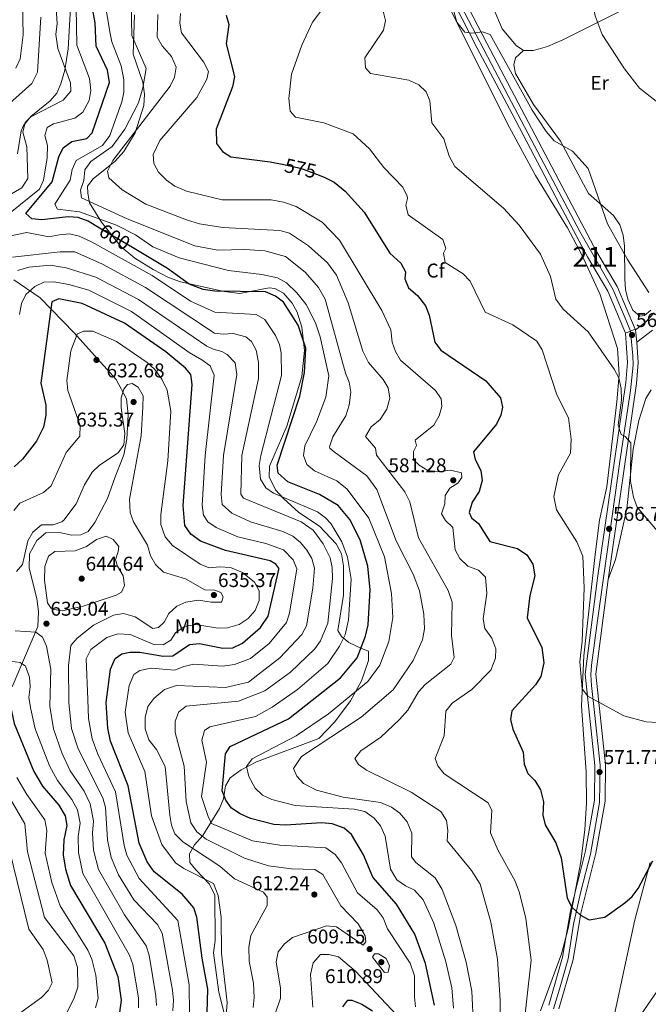
# Model space of a CAD drawing. Units: metres. Extents: x 587934 to 594894, y 4650332 to 4655047.
# Drawn here: x 592541 to 592856, y 4653278 to 4653772 of the extents above; entities that cross this region are included whole.
import ezdxf
from ezdxf.enums import TextEntityAlignment as Align

# ---------------------------------------------------------------- set-up
doc = ezdxf.new("R2010")
doc.units = ezdxf.units.M
doc.header["$MEASUREMENT"] = 0
for name, pattern in [('DGN Style 3', [121.93132, 87.0938, -34.83752]), ('DGN Style 4', [139.437174, 69.67504, -34.83752, 0.087094, -34.83752]), ('DGN Style 5', [60.96566, 26.12814, -34.83752])]:
    doc.linetypes.add(name, pattern=pattern)
for name, color, linetype, lineweight in [('Nivel 21', 7, 'Continuous', 0), ('Nivel 22', 7, 'Continuous', 0), ('Nivel 23', 7, 'Continuous', 0), ('Nivel 35', 7, 'Continuous', 0), ('Nivel 36', 7, 'Continuous', 0), ('Nivel 37', 7, 'Continuous', 0), ('Nivel 4', 7, 'Continuous', 0), ('Nivel 41', 7, 'Continuous', 0), ('Nivel 48', 7, 'Continuous', 0), ('Nivel 5', 7, 'Continuous', 0), ('Nivel 54', 7, 'Continuous', 0), ('Nivel 57', 7, 'Continuous', 0), ('Nivel 7', 7, 'Continuous', 0)]:
    doc.layers.add(name, color=color, linetype=linetype, lineweight=lineweight)
doc.styles.add('Style-Arial', font='txt')
doc.styles.add('Style-Arial Narrow', font='txt')
doc.styles.add('Style-Helvetica-Narrow-Oblique', font='txt')

# ---------------------------------------------------------------- blocks, each defined once
blk = doc.blocks.new('5PATER')
at = {"layer": 'Nivel 7', "linetype": 'Continuous', "lineweight": 0}
h = blk.add_hatch(color=51, dxfattribs=at)
edge = h.paths.add_edge_path()
edge.add_ellipse((0, 0), major_axis=(-1.1, -1.11), ratio=0.999422, start_angle=0, end_angle=360)

msp = doc.modelspace()

# ---------------------------------------------------------------- linework, layer by layer
at = {"layer": 'Nivel 21', "color": 7, "linetype": 'Continuous', "lineweight": 0, "elevation": 561.96, "flags": 128}
for points in [[(592844.65, 4653615.08), (592849.56, 4653617.15)], [(592849.56, 4653617.15), (592849.61, 4653616.79)], [(592849.61, 4653616.79), (592850.34, 4653610.65)]]:
    msp.add_lwpolyline(points, dxfattribs=at)
at = {"layer": 'Nivel 21', "color": 7, "linetype": 'Continuous', "lineweight": 0}
for points in [[(592844.65, 4653615.08, 561.96), (592835.76, 4653636.19, 561.71), (592825.51, 4653653.42, 561.76), (592811.51, 4653679.86, 561.51), (592787.81, 4653725.08, 560.2), (592770.32, 4653758.14, 560.18), (592758.88, 4653780.34, 558.92), (592753.35, 4653793.01, 559.12), (592744.76, 4653816.47, 560.41), (592721.16, 4653873.24, 561.65), (592701.69, 4653904.01, 561.38), (592682.05, 4653934.18, 562.39), (592672.47, 4653945.7, 563.07), (592658.48, 4653960.54, 563.52), (592636.55, 4653980.99, 563.31), (592607.09, 4654002.85, 563.24), (592595.5, 4654012.38, 563.12), (592555.49, 4654055.18, 563.2)], [(592584.41, 4654032.04, 563.2), (592599.15, 4654016.27, 563.12), (592610.38, 4654007.05, 563.24), (592639.96, 4653985.09, 563.31), (592662.24, 4653964.32, 563.52), (592676.47, 4653949.24, 563.07), (592686.35, 4653937.35, 562.39), (592706.18, 4653906.89, 561.38), (592725.91, 4653875.71, 561.65), (592749.73, 4653818.41, 560.41), (592758.3, 4653794.99, 559.12), (592763.7, 4653782.63, 558.92), (592775.05, 4653760.6, 560.18), (592792.53, 4653727.57, 560.2), (592816.22, 4653682.35, 561.51), (592830.16, 4653656.03, 561.76), (592840.53, 4653638.6, 561.71), (592849.56, 4653617.15, 561.96)], [(592850.34, 4653610.65, 561.96), (592858.23, 4653616.66, 561.16)], [(592806.15, 4653278.03, 578.09), (592813.11, 4653302.05, 576.64), (592817.05, 4653325.28, 575.29), (592824.55, 4653355.32, 573.36), (592829.06, 4653380.77, 572.67), (592829.23, 4653398.24, 571.61), (592824.36, 4653444.06, 569.69), (592830.61, 4653492.27, 567.75), (592844.86, 4653590.42, 564.2), (592845.64, 4653600.38, 563.4), (592844.65, 4653615.08, 561.96)], [(592811.21, 4653276.13, 578.09), (592818.36, 4653300.84, 576.64), (592822.32, 4653324.17, 575.29), (592829.81, 4653354.19, 573.36), (592834.43, 4653380.27, 572.67), (592834.61, 4653398.5, 571.61), (592829.78, 4653444, 569.69), (592835.94, 4653491.54, 567.75), (592850.21, 4653589.82, 564.2), (592851.03, 4653600.35, 563.4), (592850.34, 4653610.65, 561.96)]]:
    msp.add_polyline3d(points, dxfattribs=at)
at = {"layer": 'Nivel 21', "color": 7, "linetype": 'DGN Style 3', "lineweight": 0}
msp.add_polyline3d([(592859.07, 4653625.25, 560.31), (592854.66, 4653620.64, 561.16), (592849.61, 4653616.79, 561.97)], dxfattribs=at)
at = {"layer": 'Nivel 22', "color": 30, "linetype": 'DGN Style 5', "lineweight": 30, "flags": 128}
for points, elevation in [([(592672.51, 4653699.84), (592681.68, 4653697.82), (592690.98, 4653694.37)], 575), ([(592597.41, 4653658.04), (592580.93, 4653667.87)], 600)]:
    msp.add_lwpolyline(points, dxfattribs=dict(at, elevation=elevation))
at = {"layer": 'Nivel 23', "color": 7, "linetype": 'DGN Style 4', "lineweight": 0}
for points in [[(592847.11, 4653616.12, 561.96), (592844.95, 4653621.42, 561.9), (592838.39, 4653636.9, 561.72), (592821.71, 4653666.05, 561.65), (592800.74, 4653705.95, 560.79), (592777.41, 4653750.08, 560.18), (592762.03, 4653779.47, 559.02), (592755.87, 4653793.23, 559.33), (592748.46, 4653814.62, 560.25), (592736.66, 4653842.78, 560.96), (592726.25, 4653868.4, 561.52), (592723.07, 4653875.37, 561.64), (592711.25, 4653893.48, 561.48), (592695.25, 4653918.57, 561.82), (592684.09, 4653935.84, 562.4), (592667.83, 4653954.25, 563.28), (592658.35, 4653964.29, 563.5), (592641.65, 4653979.77, 563.34), (592628.02, 4653990.87, 563.29), (592611.13, 4654003.25, 563.14), (592601, 4654011.14, 563.16), (592594.27, 4654017.1, 563.13), (592573.07, 4654039.81, 563.16)], [(592808.59, 4653276.17, 578.16), (592811.5, 4653285.93, 577.56), (592815.91, 4653301.19, 576.65), (592818.62, 4653318.6, 575.47), (592822.27, 4653335.02, 574.63), (592827.05, 4653353.71, 573.42), (592831.64, 4653379.7, 572.69), (592832.02, 4653398.3, 571.61), (592829.11, 4653424.86, 570.5), (592827.62, 4653438.28, 569.93), (592827.24, 4653443.63, 569.71), (592827.62, 4653448.51, 569.51), (592830.62, 4653470.94, 568.6), (592836.8, 4653514.88, 566.84), (592841.76, 4653550.73, 565.62), (592847.18, 4653586.37, 564.34), (592848.5, 4653599.04, 563.5), (592848.4, 4653603.73, 562.93), (592847.11, 4653616.12, 561.96)]]:
    msp.add_polyline3d(points, dxfattribs=at)
at = {"layer": 'Nivel 35', "color": 92, "linetype": 'DGN Style 3', "lineweight": 0}
for points in [[(592744.93, 4653801.52, 561.2), (592785.28, 4653720.56, 561.78), (592799.51, 4653694.3, 562.56), (592815.64, 4653667.93, 562.75), (592822.78, 4653654.37, 562.56), (592831.74, 4653634.8, 562.56), (592840.57, 4653607.48, 563.34), (592841.47, 4653594.45, 564.28), (592840.23, 4653580.74, 565.26), (592835.25, 4653538.01, 566.26), (592831.64, 4653521.37, 567.19), (592829.38, 4653504.09, 568.55), (592823.71, 4653453.19, 570.4), (592822.63, 4653428.13, 570.74), (592824.99, 4653394.94, 571.84), (592825.15, 4653379.26, 572.41), (592824.29, 4653366.14, 572.8), (592822.23, 4653349.88, 572.99), (592815.89, 4653316.46, 575.16), (592812.6, 4653303.69, 576.28), (592801.99, 4653275.17, 578.4)], [(592566.53, 4653781.4, 605.49), (592565.2, 4653757.74, 607.32), (592563.61, 4653747.11, 608.83), (592561.48, 4653740.17, 609.99), (592559.47, 4653735.46, 609.99), (592556.25, 4653731.63, 609.99), (592546.56, 4653723.75, 609.76), (592542.78, 4653719.25, 610.37), (592541.64, 4653716.62, 610.95), (592539.76, 4653705.1, 613.46)], [(592651.28, 4653635.01, 599.27), (592643.49, 4653636.04, 600.05), (592621.6, 4653640.94, 600.82), (592615.43, 4653643.13, 601.06), (592607.75, 4653647.05, 600.73), (592598.6, 4653652.7, 599.62), (592591.78, 4653658.4, 598.37), (592581.85, 4653670.87, 595.79), (592575.89, 4653680.49, 592.44), (592575, 4653685.34, 591.54), (592574.82, 4653688.9, 589.58), (592577.81, 4653692.52, 587.68), (592588.84, 4653701.42, 585.17), (592593.11, 4653706.22, 584.39), (592598.8, 4653715.56, 584.78), (592603.13, 4653729.28, 588.06), (592603.49, 4653735.06, 589.61), (592602.63, 4653741.02, 590.19), (592597.75, 4653755.14, 589.94), (592598.41, 4653774.82, 589.8)], [(592537.94, 4653641.94, 619.4), (592551.12, 4653632.86, 622.93), (592568.13, 4653615.36, 628.34), (592576.97, 4653605.52, 632.6), (592589.25, 4653591.94, 633.74), (592594.51, 4653582.13, 634.89)], [(592644.91, 4653267.96, 619.95), (592640.73, 4653284.47, 621.04), (592638.04, 4653304.28, 621.69), (592638.86, 4653310.36, 620.53), (592638.75, 4653333.2, 620.13), (592636.14, 4653338.74, 619.7), (592629.2, 4653345.91, 618.98), (592626.28, 4653349.59, 617.18), (592626, 4653353.9, 614.54), (592628.49, 4653358.4, 609.71), (592632.77, 4653363.12, 606.81), (592641.15, 4653376.57, 602.75), (592643.09, 4653381.54, 599.85), (592644.02, 4653387.96, 597.87), (592646.49, 4653391.98, 596.18), (592651.91, 4653396.05, 595.21), (592659.69, 4653400.06, 594.19), (592690.89, 4653411.81, 590.56), (592698.91, 4653420.12, 590.79), (592706.76, 4653430.58, 592.03), (592712.26, 4653440.74, 594.05), (592715.86, 4653450.82, 596.14), (592715.78, 4653455.52, 596.95), (592712.35, 4653456.99, 599.66), (592705.86, 4653459.93, 602.58), (592702.17, 4653462.94, 604.1), (592700.49, 4653465.92, 605.07), (592703.23, 4653483.68, 605.07), (592703.33, 4653498.4, 604.64), (592702.31, 4653504.39, 604.4), (592699.65, 4653509.46, 603.83), (592691.23, 4653518.36, 602.56), (592680.93, 4653525.21, 602.34), (592673.09, 4653532.18, 602.13), (592669.15, 4653536.5, 601.92), (592666.03, 4653543.12, 601.15), (592666.13, 4653548.38, 600.58), (592674.79, 4653568.52, 598.89), (592682.32, 4653593.45, 597.92), (592683.73, 4653606.42, 597.43), (592682.31, 4653618.13, 597.11), (592679.99, 4653625.71, 596.88), (592677.52, 4653630.1, 596.76), (592673.09, 4653635.23, 596.51), (592668.77, 4653637.59, 596.37), (592665.94, 4653637.92, 596.52), (592651.28, 4653635.01, 599.27)], [(592594.51, 4653582.13, 634.89), (592595.22, 4653574.35, 634.91), (592594.65, 4653561.94, 635.01), (592593.13, 4653554.01, 635.69), (592588.82, 4653543.03, 637.44), (592584.88, 4653532.09, 637.62), (592578.58, 4653520.08, 637.62), (592575.27, 4653515.57, 637.43), (592571.6, 4653513.87, 637.43), (592567.01, 4653513.7, 637.04), (592560.78, 4653515.13, 636.46), (592554.06, 4653514.9, 636.27), (592549.47, 4653511.15, 636.27), (592545.81, 4653504.44, 636.27), (592545.57, 4653497.26, 636.27), (592549.41, 4653481.94, 637.81), (592550.27, 4653475.47, 639.55), (592549.97, 4653468.03, 641.1), (592537.1, 4653437.68, 648.38)]]:
    msp.add_polyline3d(points, dxfattribs=at)
at = {"layer": 'Nivel 36', "color": 92, "linetype": 'Continuous', "lineweight": 0}
for points in [[(592878.68, 4653794.3, 549.94), (592853.72, 4653782.72, 552.79), (592813.17, 4653762.23, 556.21), (592805.47, 4653759, 557.15), (592798.5, 4653756.86, 557.34), (592793.56, 4653756.99, 557.92), (592789.74, 4653759.4, 558.11), (592782.83, 4653767.76, 558.11), (592778.28, 4653778.58, 557.64), (592776.28, 4653790.68, 556.57)], [(592793.56, 4653756.99, 558.31), (592789.52, 4653753.18, 559.27), (592788.66, 4653749.71, 559.27), (592789.46, 4653745.37, 559.27), (592798.53, 4653729.92, 559.08), (592812.02, 4653711.53, 559.66), (592826.16, 4653685.23, 560.04), (592838.68, 4653674.12, 559.46), (592841.78, 4653669.55, 559.46), (592843.4, 4653664.32, 559.46), (592844.15, 4653658.78, 559.75), (592844.31, 4653642.17, 560.43), (592844.66, 4653636.98, 560.82), (592845.8, 4653632.12, 560.98), (592848.25, 4653626.6, 561.2), (592851.76, 4653623.62, 561.01), (592854.16, 4653624.04, 560.24), (592857.3, 4653626.71, 559.85)], [(592835.94, 4653491.54, 567.73), (592839.67, 4653501.6, 567.15), (592845.23, 4653526.94, 565.25), (592848.5, 4653556.96, 563.51), (592851.35, 4653571.25, 563.09), (592854.85, 4653582.32, 562.51), (592857.47, 4653586.62, 561.93)], [(592856.99, 4653349.58, 574.69), (592849.27, 4653320.7, 575.46), (592837.64, 4653266.37, 578.77), (592836.83, 4653254.02, 579.33), (592838.93, 4653226.78, 580.29), (592841.81, 4653183.81, 583.19), (592837.15, 4653165.49, 583.77), (592834.44, 4653163.05, 583.96), (592831.05, 4653162.83, 583.96), (592827.21, 4653164.43, 583.96), (592824.58, 4653167.98, 583.96), (592816.45, 4653190.06, 582.67), (592808.57, 4653207.42, 582.04), (592800.18, 4653217.42, 582.03), (592797.95, 4653221.88, 581.57), (592793.3, 4653237.8, 581.45)]]:
    msp.add_polyline3d(points, dxfattribs=at)
at = {"layer": 'Nivel 4', "color": 30, "linetype": 'Continuous', "lineweight": 30, "flags": 128}
for points, elevation in [([(592580.93, 4653667.87), (592575.22, 4653671.28), (592570.28, 4653673.2), (592565.28, 4653673.51), (592552, 4653671.92), (592547.04, 4653672.44), (592543.96, 4653675.24), (592557.2, 4653691.08), (592560.55, 4653703.64), (592562.77, 4653708.08), (592567.05, 4653711.34), (592574.57, 4653712.72), (592577.25, 4653715.57), (592585.91, 4653740.91), (592584.9, 4653747.1), (592579.21, 4653759.06), (592578.76, 4653770.78), (592576.43, 4653783.52)], 600), ([(592644.44, 4653774.7), (592645.82, 4653769.9), (592644.41, 4653760.32), (592648.59, 4653743.93), (592647.55, 4653738.78), (592639.37, 4653717.48), (592639.63, 4653710.32), (592642.5, 4653706.26), (592646.73, 4653703.6), (592666.51, 4653701.16), (592672.51, 4653699.84)], 575), ([(592690.98, 4653694.37), (592693.86, 4653693.3), (592698.57, 4653690.84), (592704.11, 4653686.42), (592713.65, 4653675.83), (592726.56, 4653655.3), (592731.92, 4653650.25), (592734.3, 4653645.85), (592734, 4653642.44), (592735.83, 4653637.89), (592740.37, 4653634.05), (592744.41, 4653628.85), (592746.21, 4653624.17), (592749, 4653610.66), (592752.04, 4653606.65), (592774.55, 4653591.19), (592782.02, 4653582.7), (592783.01, 4653577.99), (592782.08, 4653573.96), (592779.89, 4653569.44), (592768.51, 4653555.59), (592769.32, 4653551.75)], 575), ([(592748.93, 4653278.02), (592744.36, 4653298.85), (592739.09, 4653313.64), (592729.8, 4653328.7), (592717.9, 4653342.17), (592713.31, 4653353.32), (592707.27, 4653363.58), (592703.5, 4653366.85), (592697.62, 4653368.99), (592692.45, 4653369.39), (592674.17, 4653368.2), (592668.37, 4653368.65), (592656.59, 4653371.69), (592651.52, 4653373.93), (592647.05, 4653376.86), (592644.19, 4653380.76), (592642.45, 4653385.5), (592644.13, 4653404.08), (592646.45, 4653407.79), (592675.61, 4653421.56), (592701.82, 4653442.16), (592710.02, 4653452.26), (592714.35, 4653463.07), (592715.67, 4653468.8), (592716.63, 4653486.42), (592715.43, 4653498.3), (592711.6, 4653511.5), (592706.41, 4653521.56), (592700.6, 4653528.72), (592691.16, 4653534.2), (592675.28, 4653540.48), (592670.55, 4653544.94), (592670.07, 4653548.94), (592681.36, 4653583.44), (592683.69, 4653595.4), (592684.34, 4653607.51), (592680.51, 4653619.09), (592673.15, 4653630.73), (592669.15, 4653633.72), (592664.17, 4653635.82), (592638.8, 4653636.14), (592632.81, 4653637), (592625.88, 4653639.78), (592615.06, 4653647.51), (592597.41, 4653658.04)], 600), ([(592626.69, 4653514.24), (592623.76, 4653518.62), (592622.94, 4653528.72), (592627.4, 4653589.44), (592626.76, 4653594.39), (592624.09, 4653597.58), (592614.09, 4653605.7), (592593.47, 4653620.11), (592572.17, 4653630.05), (592560.6, 4653632.42), (592557.07, 4653630.91), (592551.51, 4653590.1), (592553.95, 4653579.03), (592554.03, 4653574.02), (592552.82, 4653568.03), (592549.26, 4653560.92), (592542.27, 4653551.89), (592538.04, 4653548.08)], 625), ([(592769.32, 4653551.75), (592772.04, 4653546.17), (592772.82, 4653541.21), (592771.3, 4653535.76), (592767.81, 4653530.28), (592766.33, 4653525.19), (592767.51, 4653522.44), (592770.95, 4653519.64), (592776.68, 4653510.53), (592790.42, 4653507.14), (592795.16, 4653503.95), (592798.14, 4653499.25), (592799.26, 4653493.34), (592796.68, 4653483.55), (592795.32, 4653472.38), (592802.71, 4653457.44), (592803.66, 4653449.8), (592802.2, 4653442.9), (592799.53, 4653438.66), (592787.57, 4653425.59), (592786.97, 4653421.32), (592788.07, 4653416.44), (592793.3, 4653404.9), (592793.84, 4653398.84), (592795.67, 4653394.19), (592799.26, 4653390.74), (592801.98, 4653386.04), (592803.58, 4653379.94), (592803.23, 4653373.28), (592804.37, 4653368.41), (592809.72, 4653359.49), (592812.4, 4653351.89), (592815.35, 4653331.69), (592817.71, 4653327.11), (592822.05, 4653323.18), (592826.41, 4653320.72), (592834.33, 4653322.12), (592844.3, 4653329.24), (592848.04, 4653332.55), (592851.04, 4653336.58), (592858.42, 4653350.34)], 575), ([(592634.83, 4653274.2), (592635.26, 4653285.99), (592632.34, 4653301.55), (592629.73, 4653322.09), (592628.15, 4653326.81), (592622.35, 4653333.67), (592608.36, 4653344.8), (592604.85, 4653349.8), (592600.83, 4653359.22), (592595.31, 4653388.06), (592586.46, 4653410.44), (592585.17, 4653416.94), (592584.19, 4653429.79), (592586.37, 4653446.57), (592588.79, 4653451.95), (592592.09, 4653454.29), (592596.17, 4653455.05), (592601.17, 4653454.99), (592612.75, 4653453.08), (592617.75, 4653453.3), (592626.02, 4653458.84), (592630.99, 4653459.45), (592642.8, 4653457.04), (592647.8, 4653457.17), (592652.66, 4653459.58), (592661.64, 4653467.42), (592665.45, 4653473.15), (592670.86, 4653496.53), (592670.83, 4653497.24), (592669.39, 4653499.28), (592666.54, 4653500.83), (592644.03, 4653506.05), (592631.62, 4653510.76), (592626.69, 4653514.24)], 625), ([(592515.09, 4653443.47), (592531.6, 4653433.82), (592536, 4653429.42), (592538.19, 4653419.31), (592547.92, 4653395.13), (592552.38, 4653387.78), (592560.48, 4653378.36), (592563.62, 4653373), (592564.6, 4653368.07), (592563.04, 4653360.99), (592562.7, 4653353.4), (592563.85, 4653346.25), (592566.38, 4653337.99), (592583.61, 4653309.01), (592590.05, 4653292.43), (592591.81, 4653280.56), (592590.9, 4653274.27)], 650), ([(592702.97, 4653277.17), (592705.34, 4653280.56), (592707.4, 4653280.45), (592712.39, 4653278.49), (592717.81, 4653275.12)], 600)]:
    msp.add_lwpolyline(points, dxfattribs=dict(at, elevation=elevation))
at = {"layer": 'Nivel 5', "color": 30, "linetype": 'Continuous', "lineweight": 0, "flags": 128}
for points, elevation in [([(592801.14, 4653837.45), (592801.01, 4653833.84), (592798.79, 4653826.27), (592799.52, 4653821.31), (592794.23, 4653815.41), (592795.41, 4653814.04), (592797.69, 4653814.26), (592801.39, 4653812.54), (592803.49, 4653809.05), (592810.73, 4653802.1), (592820.85, 4653796.56), (592823.96, 4653792.65), (592826.77, 4653787.36), (592829.37, 4653774.36), (592833, 4653765.02), (592844.07, 4653747.75), (592851.63, 4653738.04), (592863.85, 4653728.58)], 555), ([(592579.13, 4653809.03), (592586.1, 4653766.3), (592587.15, 4653761.36), (592591.73, 4653749.17), (592593.14, 4653742.15), (592593.18, 4653736.11), (592592.16, 4653731.2), (592586.14, 4653714.31), (592582.47, 4653709.33), (592569.23, 4653701.79), (592567.22, 4653697.18), (592566.16, 4653691.82), (592558.47, 4653679.9), (592559.91, 4653677.36), (592570.83, 4653675.92), (592589.37, 4653669.28), (592598.9, 4653664.4), (592607.64, 4653658.42), (592620.9, 4653652.93), (592645.52, 4653646.5), (592662.23, 4653644.59), (592670.18, 4653642.94), (592674.73, 4653640.44), (592679.88, 4653635.39), (592684.47, 4653629.55), (592689.17, 4653620.26), (592691.59, 4653613.23), (592695.9, 4653593.68), (592694.37, 4653583.03), (592689.7, 4653570.62), (592683.92, 4653558.62), (592683.15, 4653553.68), (592684.9, 4653549.29), (592688.64, 4653546.02), (592699.86, 4653540.98), (592705.04, 4653536.9), (592716.03, 4653522.28), (592723.75, 4653502.94), (592727.37, 4653484.58), (592727.94, 4653472.42), (592725.94, 4653460.46), (592721.41, 4653448.47), (592715.44, 4653440.31), (592695.68, 4653424.13), (592679.58, 4653413.14), (592657.51, 4653401.48), (592654.69, 4653397.69), (592655.77, 4653392.73), (592658.99, 4653386.86), (592662.57, 4653383.39), (592667.35, 4653381.22), (592679.01, 4653378.21), (592708.56, 4653376.38), (592713.89, 4653375.1), (592718.67, 4653371.82), (592721.73, 4653367.88), (592724.09, 4653362.76), (592726.83, 4653346.22), (592730.04, 4653340.92), (592734.31, 4653337.89), (592738.83, 4653335.74), (592743.25, 4653330.78), (592748.53, 4653319.09), (592754.63, 4653299.76), (592757.6, 4653286.69), (592758.45, 4653276.46)], 595), ([(592523.98, 4653677.73), (592541.92, 4653687.96), (592544.94, 4653692.76), (592544.45, 4653708.61), (592542.52, 4653716.02), (592543.63, 4653720.76), (592546.54, 4653723.66), (592562.63, 4653732.08), (592566.5, 4653736.53), (592566.42, 4653740.72), (592560.04, 4653757.95), (592559.06, 4653765), (592559.74, 4653770.45), (592557.75, 4653801.32)], 610), ([(592542.12, 4653788.72), (592542.56, 4653764.83), (592541.16, 4653752.82), (592539.01, 4653748.08)], 620), ([(592596.64, 4653788.08), (592597.06, 4653764.47), (592604.31, 4653747.93), (592602.71, 4653738.25), (592600.46, 4653730.6), (592593.57, 4653717.41), (592587.18, 4653708.81), (592576.51, 4653701.18), (592573.61, 4653697.09), (592573.06, 4653691.7), (592571.3, 4653686.88), (592571.89, 4653682.96), (592594.81, 4653672.4), (592628.72, 4653658.98), (592640.19, 4653656.73), (592653.76, 4653657.03), (592663.76, 4653656.35), (592674.22, 4653653.56), (592684.06, 4653645.69), (592690.73, 4653637.97), (592694.13, 4653632.23), (592704.17, 4653595.12), (592706.14, 4653590.49), (592706.93, 4653585.53), (592706.15, 4653579.06), (592704.43, 4653573.72), (592697.96, 4653563.04), (592696.15, 4653558.14), (592696.41, 4653557.46), (592698.49, 4653555.58), (592714.88, 4653543.62), (592719.91, 4653536.66), (592729.71, 4653511.01), (592738.13, 4653494.26), (592741.33, 4653485.82), (592743.61, 4653474.12), (592743.81, 4653466.82), (592742.89, 4653461.28), (592738.24, 4653450.94), (592728.09, 4653436.12), (592712.17, 4653422.53), (592682.13, 4653402.77), (592678.11, 4653396.7), (592679.83, 4653392.9), (592683.27, 4653389.18), (592689.73, 4653385.76), (592703.01, 4653382.32), (592721.79, 4653379.69), (592727.37, 4653377.3), (592731.41, 4653374.37), (592735.11, 4653369.9), (592737.53, 4653364.23), (592737.39, 4653352.38), (592739.51, 4653349.54), (592749.24, 4653341.84), (592752.69, 4653335.95), (592759.55, 4653317.88), (592764.77, 4653299.6), (592767.67, 4653284.97), (592768.49, 4653267.22)], 590), ([(592698.04, 4653785.08), (592687.7, 4653771.2), (592682.41, 4653759.67), (592677.1, 4653745.14), (592675.88, 4653732.8), (592676.45, 4653726.58), (592679.1, 4653723.45), (592693.4, 4653720.58), (592708.14, 4653715.15), (592716.33, 4653707.57)], 570), ([(592755.95, 4653786.26), (592760.07, 4653771.2), (592764.16, 4653766.13), (592767.58, 4653765.69), (592772.94, 4653766.36), (592776.74, 4653765.04), (592797.91, 4653727.08), (592804.9, 4653716.29), (592808.87, 4653711.61), (592817.99, 4653706.44), (592825.96, 4653697.8), (592835.62, 4653669.98), (592845.59, 4653652.01), (592856.41, 4653635.5)], 560), ([(592535.28, 4653674.8), (592550.85, 4653687.44), (592552.81, 4653691.86), (592554.7, 4653703.11), (592554.85, 4653709.32), (592553.42, 4653714.34), (592554.66, 4653718.24), (592557.88, 4653720.12), (592568.55, 4653722.97), (592572.48, 4653726.03), (592575.78, 4653731.87), (592576.56, 4653736.82), (592575.93, 4653742.93), (592569.62, 4653759.59), (592569.14, 4653778.59)], 605), ([(592610.08, 4653775.01), (592609.87, 4653763.65), (592612.4, 4653759.34), (592617.08, 4653754), (592619.37, 4653748.53), (592618.56, 4653743.6), (592616.31, 4653738.98), (592587.64, 4653701.8), (592584.99, 4653696.44), (592585.67, 4653693.04), (592592.31, 4653687.05), (592604.16, 4653679.84), (592624.59, 4653671.95), (592631, 4653669.92), (592642.72, 4653668.1), (592671.31, 4653666.71), (592676.18, 4653665.24), (592685.75, 4653658.94), (592695.28, 4653650.36), (592699.74, 4653644.3), (592705.65, 4653630.39), (592712.87, 4653606.06), (592715.77, 4653600.46), (592723.18, 4653591.95), (592725.67, 4653587.62), (592726.55, 4653582.52), (592725.02, 4653577.05), (592721.6, 4653571.87), (592717.12, 4653568.19), (592714.21, 4653563.33), (592719.23, 4653557.44), (592719.72, 4653553.99), (592734.03, 4653535.53), (592736.52, 4653530.44), (592740.77, 4653512.36), (592755.71, 4653486.03), (592757.74, 4653480.1), (592757.35, 4653463.47), (592758.71, 4653452.42), (592757.13, 4653449.12), (592744.24, 4653438.82), (592740.86, 4653435.12), (592735.54, 4653425.9), (592731.34, 4653421.29), (592721.95, 4653412.36), (592711.93, 4653405.59), (592708.97, 4653401.69), (592710.74, 4653398.76), (592714.82, 4653395.84), (592737.16, 4653384.84), (592752.01, 4653375.19), (592754.94, 4653370.63), (592755.53, 4653365.68), (592755.25, 4653360.44), (592767.43, 4653345.46), (592771.84, 4653338.63), (592777.05, 4653319.61), (592780.53, 4653301.13), (592781.79, 4653280.45), (592781.65, 4653266.34)], 585), ([(592621.46, 4653775.49), (592621.21, 4653770.72), (592621.97, 4653765.77), (592633.11, 4653751.33), (592635.61, 4653746.34), (592634.7, 4653742.57), (592629.66, 4653733.41), (592611.09, 4653711.78), (592607.85, 4653704.75), (592608.23, 4653700.31), (592610.47, 4653695.85), (592614.44, 4653691.84), (592618.76, 4653688.82), (592624.54, 4653686.39), (592642.41, 4653682.07), (592666.98, 4653682), (592673.09, 4653680.9), (592679.47, 4653678.63), (592692.48, 4653670.83), (592701.3, 4653661.86), (592722.46, 4653626.5), (592726.99, 4653616.77), (592727.6, 4653610.68), (592729.29, 4653605.9), (592731.75, 4653601.53), (592749.43, 4653586.37), (592752.25, 4653582.24), (592752.48, 4653578.4), (592751.22, 4653573.57), (592748.49, 4653568.93), (592739.21, 4653561.37), (592739.82, 4653558.78), (592738.34, 4653555.74), (592738.34, 4653551.54), (592741.14, 4653548.94), (592745.6, 4653546.2), (592750.57, 4653545.48), (592756.87, 4653546.39), (592762.39, 4653545.07), (592762.64, 4653542.73)], 580), ([(592722.95, 4653777.39), (592724.29, 4653772.04), (592723.32, 4653767.2), (592713.99, 4653753.29), (592714.26, 4653748.3), (592716.83, 4653745.36), (592735.95, 4653742), (592741.07, 4653739.66), (592744.73, 4653736.27), (592746.48, 4653731.74)], 565), ([(592551.44, 4653773.64), (592549.83, 4653746), (592546.9, 4653740.33), (592534.34, 4653728.98)], 615), ([(592746.48, 4653731.74), (592747.62, 4653720.68), (592753.54, 4653712.66), (592756.23, 4653703.88), (592759.06, 4653698.74), (592783.46, 4653677.83), (592791.33, 4653669.27), (592801.97, 4653654.73), (592807.1, 4653643.5), (592809.73, 4653632.22), (592813.37, 4653627.2), (592825.88, 4653615.8), (592839.04, 4653597.12), (592841.27, 4653592.65), (592842.49, 4653587.42), (592842.62, 4653581.58), (592841.01, 4653568.99), (592842.42, 4653564.2), (592844.55, 4653563.25), (592847.37, 4653560.06), (592847.1, 4653540.9), (592848.62, 4653532.84), (592850.53, 4653527.81), (592861.58, 4653514.85)], 565), ([(592716.33, 4653707.57), (592723.48, 4653698.24), (592733.05, 4653688.39), (592735.14, 4653683.8), (592735.31, 4653682.69), (592734.55, 4653679.33), (592735.75, 4653674.41), (592753.06, 4653662.03), (592754.48, 4653657.6), (592753.35, 4653655.27), (592754.18, 4653650.64), (592763.33, 4653644.95), (592766.71, 4653641.24), (592774.27, 4653625.6), (592788.12, 4653619.26), (592800.23, 4653611.07), (592802.81, 4653606.78), (592810.2, 4653584.26), (592816.02, 4653572.64), (592817.38, 4653561.93), (592817.14, 4653554.87), (592811.13, 4653543.97), (592808.64, 4653533.2), (592810.04, 4653526.5), (592820.25, 4653510.42), (592823.27, 4653503.28), (592823.87, 4653487.32), (592822.89, 4653460.67), (592821.77, 4653450.18), (592822.9, 4653436.75), (592825.72, 4653432.96), (592843.79, 4653423.18), (592855.01, 4653420.05), (592860.46, 4653419.81)], 570), ([(592739.33, 4653277.15), (592738.91, 4653282.13), (592738.93, 4653292.63), (592736.65, 4653299.1), (592725.27, 4653316.3), (592723.15, 4653321.81), (592720.05, 4653325.74), (592710.25, 4653334.41), (592702.31, 4653349.32), (592699.11, 4653353.57), (592694.31, 4653356.83), (592671.36, 4653358.25), (592657.54, 4653360.44), (592637.11, 4653369.14), (592635.41, 4653372.59), (592632.12, 4653382.61), (592634.61, 4653399.95), (592632.29, 4653410.96), (592633.52, 4653415.75), (592636.17, 4653417.58), (592659.13, 4653422.84), (592667.4, 4653427.49), (592680.15, 4653436.34), (592695.31, 4653449.41), (592701.28, 4653458), (592704.13, 4653463.79), (592705.74, 4653471.28), (592707.12, 4653491.68), (592705.32, 4653502.81), (592702.33, 4653510.48), (592696.94, 4653519.65), (592694.29, 4653522.5), (592690.23, 4653525.5), (592668.07, 4653534.84), (592664.31, 4653537.51), (592661.65, 4653541.8), (592660.9, 4653548.68), (592661.8, 4653553.82), (592672.16, 4653593.88), (592671.92, 4653605.33), (592671.13, 4653609.4), (592669.17, 4653614), (592663.73, 4653621.98), (592659.4, 4653624.49), (592638.72, 4653625.61), (592626.52, 4653631.23), (592607.31, 4653644.08), (592576.92, 4653660.87), (592570.74, 4653663.79), (592565.86, 4653664.91), (592560.73, 4653664.45), (592555.44, 4653663.46), (592544.48, 4653665.6), (592533.03, 4653663.22)], 605), ([(592663.81, 4653258.35), (592671.63, 4653281.46), (592671.72, 4653286.46), (592669.57, 4653299.75), (592670.51, 4653304.81), (592673.61, 4653308.73), (592677.75, 4653311.95), (592694.69, 4653317.85), (592699.67, 4653317.25), (592713.19, 4653308.06), (592714.42, 4653309.76), (592714.05, 4653312.72), (592710.68, 4653318.7), (592701.92, 4653327.78), (592692.85, 4653343.6), (592688.85, 4653346.01), (592677.25, 4653346.39), (592665.57, 4653347.82), (592653.61, 4653351.68), (592634.41, 4653361.23), (592629.76, 4653364.96), (592626.76, 4653369.45), (592624.4, 4653380.13), (592623.44, 4653397.9), (592618.91, 4653414.77), (592618.87, 4653420.44), (592620.72, 4653425.06), (592624.29, 4653427.9), (592650.56, 4653430.44), (592663.83, 4653435.61), (592676.71, 4653445.1), (592688.8, 4653456.67), (592691.69, 4653460.74), (592695.37, 4653469.62), (592697.78, 4653491.96), (592697.6, 4653497.59), (592696.49, 4653502.41), (592693.05, 4653509.46), (592687.98, 4653516.26), (592681.98, 4653520.42), (592653.03, 4653532.36), (592651.83, 4653534.41), (592652.21, 4653553.81), (592660.62, 4653592.35), (592660.64, 4653600.32), (592659.49, 4653606.55), (592657.05, 4653610.93), (592654.31, 4653613.22), (592647.99, 4653614.96), (592642.87, 4653614.57), (592638.64, 4653615.08), (592603.9, 4653638.06), (592582.45, 4653649.74), (592568.52, 4653655.96), (592561.16, 4653655.99), (592537.24, 4653653.25)], 610), ([(592539.72, 4653646.62), (592545.48, 4653648.3), (592556.13, 4653649.19), (592564.24, 4653647.85), (592579.02, 4653643.18), (592600.47, 4653632.05), (592634.67, 4653608.58), (592637.97, 4653607.08), (592642.27, 4653605.98), (592644.9, 4653604.46), (592648.98, 4653600.28), (592649.78, 4653594.36), (592643.01, 4653553.77), (592641.89, 4653534.13), (592642.47, 4653529.15), (592647.21, 4653524.78), (592656.59, 4653520.46), (592672.8, 4653515.58), (592677.85, 4653513.26)], 615), ([(592540.82, 4653624.48), (592541.78, 4653629.93), (592543.91, 4653634.47), (592548.52, 4653638.46), (592552.95, 4653640.69), (592557.95, 4653640.86), (592565.55, 4653639.49), (592575.59, 4653636.61), (592597.03, 4653626.04), (592625.83, 4653605.46), (592632.17, 4653601.68), (592636.37, 4653598.68), (592638.47, 4653594.01), (592633.88, 4653553.71), (592632.35, 4653528.87), (592633.11, 4653523.88), (592635.2, 4653520.51), (592639.4, 4653517.59), (592650.28, 4653512.94), (592664.39, 4653509.66), (592673.18, 4653506.43), (592677.97, 4653501.45), (592679.77, 4653496.88), (592676.17, 4653474.69), (592674.73, 4653469.9), (592666.05, 4653459.34), (592656.68, 4653451.85), (592648.52, 4653448.89), (592642.52, 4653448.09), (592628.16, 4653448.97), (592623.25, 4653447.95), (592618.73, 4653446.1), (592606.81, 4653447.09), (592601.07, 4653445.86), (592598.11, 4653443.9), (592595.83, 4653438.28), (592593.73, 4653425.04), (592595.25, 4653414.65), (592603.58, 4653395.28), (592606.94, 4653373.02), (592612.12, 4653358.58), (592619.01, 4653349.33), (592623.12, 4653346.48), (592638.11, 4653338.93), (592640.39, 4653333), (592641.98, 4653322.11)], 620), ([(592537.97, 4653526.12), (592540.94, 4653529.83), (592552.89, 4653535.26), (592556.68, 4653538.53), (592564.21, 4653555.28), (592571, 4653563.47), (592571.21, 4653568.86), (592564.96, 4653586.38), (592564.54, 4653591.36), (592566.46, 4653606.27), (592569.71, 4653614.54), (592572.84, 4653616.18), (592577.55, 4653616.1), (592589.4, 4653610.91), (592604.85, 4653600.45), (592608.71, 4653596.81), (592612.22, 4653592), (592614.86, 4653586.52), (592616.6, 4653575.91), (592615.25, 4653551.07), (592611.68, 4653524.19), (592611.65, 4653519.19), (592613.84, 4653512.98), (592617.56, 4653508.52), (592631.43, 4653499.24), (592635.92, 4653497.32), (592641.15, 4653497.93), (592646.63, 4653497.5), (592652.64, 4653494.96), (592658.56, 4653490.24), (592660.95, 4653485.85), (592661.04, 4653480.99), (592659.03, 4653475.99), (592655.52, 4653472.01), (592650.89, 4653469.03), (592645.17, 4653467.3), (592640.18, 4653467.14), (592629.29, 4653468.89), (592623.57, 4653467.96), (592619.02, 4653464.79), (592616.62, 4653461.1), (592612.89, 4653458.67), (592608.09, 4653458.84), (592596.31, 4653463.87), (592590.17, 4653464.26), (592584.58, 4653462.49), (592576.49, 4653456.36), (592574.23, 4653451.65), (592575.1, 4653431.4), (592575.44, 4653421.8), (592577.29, 4653411.62), (592580.14, 4653403.85), (592588.98, 4653385.05), (592593.21, 4653358.05), (592594.69, 4653353.28), (592600.82, 4653341.45), (592620.21, 4653320.47), (592625.95, 4653288.18), (592625.96, 4653273.38)], 630), ([(592539.29, 4653495.5), (592542.29, 4653499.02), (592544.95, 4653511), (592547.51, 4653515.31), (592551.9, 4653518.91), (592557.68, 4653519.04), (592562.1, 4653520.47), (592563.06, 4653521.38), (592569.2, 4653529.49), (592573.34, 4653538.96), (592577.19, 4653545.46), (592580.89, 4653548.84), (592590.23, 4653555.01), (592593.03, 4653559.17), (592593.57, 4653564.8), (592591.76, 4653577.63), (592591.78, 4653582.64), (592593.03, 4653587), (592594.95, 4653589.35)], 635), ([(592594.95, 4653589.35), (592597.24, 4653589.94), (592600.33, 4653588.02), (592602.79, 4653583.69), (592602.69, 4653578.02), (592601.79, 4653563.56), (592596.01, 4653531.9), (592596.23, 4653525.09), (592598.01, 4653520.38), (592605.05, 4653508.72), (592606.52, 4653503.38), (592609.06, 4653499.07), (592613, 4653495.23), (592624.11, 4653491.87), (592633.69, 4653486.37), (592638.71, 4653486.12), (592641.79, 4653485.05), (592642.96, 4653482.89), (592642.27, 4653480.5), (592641.87, 4653480.23), (592636.89, 4653480.08), (592630.61, 4653481.08), (592624.23, 4653480.17), (592619.63, 4653478.21), (592615.59, 4653474.49), (592613.33, 4653470.07), (592610.46, 4653467.52), (592607.63, 4653467.02), (592598.73, 4653472.83), (592592.92, 4653474.39), (592587.95, 4653473.7), (592577.86, 4653468.7), (592569.65, 4653462.1), (592566.59, 4653458.41), (592565.3, 4653448.41), (592565.58, 4653429.73), (592566.95, 4653416.74), (592570.14, 4653406.56), (592582.64, 4653382.03), (592583.93, 4653377.16), (592585, 4653360.84), (592586.75, 4653352.02), (592590.5, 4653343.34), (592598.19, 4653330.88), (592609.97, 4653318.37), (592612.27, 4653314.14), (592617.57, 4653285.46), (592617.94, 4653280.47), (592617.75, 4653275.06)], 635), ([(592762.64, 4653542.73), (592760.51, 4653539.88), (592756.48, 4653537.38), (592754.19, 4653533.74), (592754.11, 4653529.46), (592752.39, 4653524.43), (592754.36, 4653521.05), (592758.12, 4653517.62), (592759.29, 4653506.46), (592761.59, 4653502.04), (592765.53, 4653498.14), (592770.94, 4653496.26), (592774.47, 4653492.68), (592775.06, 4653484.59), (592773.3, 4653471.84), (592774.17, 4653466.94), (592777.67, 4653462.08), (592779.66, 4653456.7), (592779.44, 4653452), (592777.07, 4653446.04), (592767.57, 4653436.28), (592757.67, 4653429.44), (592754.5, 4653425.53), (592753.76, 4653413.13), (592749.29, 4653401.66), (592750.53, 4653398.05), (592753.65, 4653394.04), (592775.86, 4653379.56), (592777.62, 4653375.57), (592776.92, 4653364.48), (592780.77, 4653355.5), (592789.24, 4653340.19), (592791.48, 4653334.26), (592794.75, 4653321.51), (592797.39, 4653300.49), (592792.71, 4653258.74)], 580), ([(592562.11, 4653475.78), (592557.26, 4653476.7), (592556.43, 4653477.28), (592554.91, 4653479.88), (592553.25, 4653491.28), (592553.57, 4653498.09), (592555.31, 4653503.23), (592558.43, 4653505.55), (592568.7, 4653505.89), (592574.38, 4653508.07), (592579.4, 4653511.68), (592584.2, 4653513.21), (592587.73, 4653511.66), (592590.55, 4653508.16), (592590.34, 4653505.62), (592588.9, 4653501.42), (592589.94, 4653498.23), (592592.84, 4653493.42), (592593.37, 4653488.44), (592591.87, 4653485.23), (592589.21, 4653483.71), (592572.77, 4653478.17), (592562.11, 4653475.78)], 640), ([(592677.85, 4653513.26), (592681.67, 4653510.04), (592684.93, 4653506.21), (592687.45, 4653502.01), (592688.69, 4653497.24), (592687.95, 4653487.23), (592684.78, 4653468.29), (592682.29, 4653463.93), (592671.39, 4653452.22), (592660.26, 4653443.73), (592655.54, 4653440.03), (592644.14, 4653437.29), (592619.49, 4653438.27), (592613.55, 4653436.32), (592608.11, 4653431.9), (592605.17, 4653427.87), (592603.79, 4653422.35), (592603.8, 4653416.64), (592605.66, 4653411.08), (592609.5, 4653406.29), (592613.89, 4653397.68), (592616.23, 4653373.24), (592617.06, 4653368.31), (592618.75, 4653363.98), (592622.68, 4653359.91), (592641.19, 4653347.73), (592648.6, 4653341.37), (592663.17, 4653334.65), (592664.91, 4653332.21), (592664.95, 4653327.92), (592656.8, 4653312.98), (592655.75, 4653307.13), (592655.9, 4653299.98), (592658.04, 4653288.97), (592658.52, 4653281.8), (592657.89, 4653276.82)], 615), ([(592538.62, 4653465.76), (592548.91, 4653465.19), (592552.41, 4653462.65), (592554.29, 4653458.04), (592556.51, 4653446.56), (592556.06, 4653428.06), (592557.77, 4653416.64), (592561.98, 4653404.63), (592566.16, 4653395.54), (592573.22, 4653385.26), (592576.3, 4653379.02), (592577.97, 4653370.42), (592577.41, 4653364.21), (592577.95, 4653355.72)], 640), ([(592600.52, 4653276.66), (592600.5, 4653281.64), (592597.66, 4653298.36), (592595.87, 4653303.04), (592572.53, 4653343.99), (592570.33, 4653354.56), (592570.23, 4653362.6), (592571.28, 4653369.24), (592569.96, 4653376.01), (592567.08, 4653381.23), (592559.87, 4653390.62), (592555.78, 4653398.09), (592548.6, 4653416.55), (592546.54, 4653426.4), (592545.56, 4653432.29), (592546.15, 4653437.61), (592545.78, 4653442.59), (592543.77, 4653448.07), (592541.1, 4653449.86), (592531.14, 4653451.28)], 645), ([(592527.73, 4653395.76), (592543.48, 4653368.91), (592544.73, 4653354.92), (592553.31, 4653321.91), (592568.03, 4653302.78), (592569.96, 4653296.92), (592569.97, 4653286.94), (592568.08, 4653281.19), (592564.73, 4653274.68)], 660), ([(592539.46, 4653392.27), (592544.53, 4653383.65), (592553.55, 4653370.95), (592554.47, 4653365.6), (592553.72, 4653354.16), (592557.06, 4653339.48), (592561.12, 4653327.8), (592575.01, 4653305.53), (592577.1, 4653300.99), (592579.1, 4653293.01), (592580.26, 4653281.43), (592578.83, 4653276.64)], 655), ([(592535.75, 4653355.67), (592545.5, 4653316.02), (592552.65, 4653305.85), (592554.74, 4653300.51), (592557.1, 4653289.23), (592555.29, 4653285.43), (592551.86, 4653281.77), (592540.34, 4653273.47)], 665), ([(592577.95, 4653355.72), (592580.34, 4653346.01), (592593.51, 4653323.33), (592604.34, 4653307.8), (592605.84, 4653303.01), (592609.19, 4653282.73), (592609.45, 4653277.72)], 640), ([(592641.98, 4653322.11), (592642.04, 4653303.9), (592644.86, 4653279.38), (592642.19, 4653244.59)], 620), ([(592687.85, 4653276.92), (592686.67, 4653293.38), (592688.01, 4653299.22), (592691.64, 4653303.36), (592695.84, 4653303.36), (592700.69, 4653302.16), (592709.25, 4653295.11), (592732.38, 4653270.39)], 605), ([(592722.04, 4653296.67), (592717.75, 4653302.1), (592718.78, 4653303.65), (592720.82, 4653303.64), (592724.58, 4653301.39), (592726.38, 4653297.68), (592725.58, 4653294.58), (592723.74, 4653294.32), (592722.04, 4653296.67)], 610), ([(592851.19, 4653271.51), (592865.08, 4653291.52)], 580)]:
    msp.add_lwpolyline(points, dxfattribs=dict(at, elevation=elevation))
at = {"layer": 'Nivel 54', "color": 9, "linetype": 'Continuous', "lineweight": 0}
for points in [[(592758.88, 4653780.34, 558.92), (592770.32, 4653758.14, 560.18), (592787.81, 4653725.08, 560.2), (592811.51, 4653679.86, 561.51), (592825.51, 4653653.42, 561.76), (592835.76, 4653636.19, 561.71), (592844.65, 4653615.08, 561.96), (592849.56, 4653617.15, 561.96), (592840.53, 4653638.6, 561.71), (592830.16, 4653656.03, 561.76), (592816.22, 4653682.35, 561.51), (592792.53, 4653727.57, 560.2), (592775.05, 4653760.6, 560.18), (592763.7, 4653782.63, 558.92)], [(592811.21, 4653276.13, 578.09), (592818.36, 4653300.84, 576.64), (592822.32, 4653324.17, 575.29), (592829.81, 4653354.19, 573.36), (592834.43, 4653380.27, 572.67), (592834.61, 4653398.5, 571.61), (592829.78, 4653444, 569.69), (592835.94, 4653491.54, 567.75), (592850.21, 4653589.82, 564.2), (592851.03, 4653600.35, 563.4), (592850.34, 4653610.65, 561.96), (592849.61, 4653616.79, 561.96), (592849.56, 4653617.15, 561.96), (592844.65, 4653615.08, 561.96), (592845.64, 4653600.38, 563.4), (592844.86, 4653590.42, 564.2), (592830.61, 4653492.27, 567.75), (592824.36, 4653444.06, 569.69), (592829.23, 4653398.24, 571.61), (592829.06, 4653380.77, 572.67), (592824.55, 4653355.32, 573.36), (592817.05, 4653325.28, 575.29), (592813.11, 4653302.05, 576.64), (592806.15, 4653278.03, 578.09)]]:
    msp.add_polyline3d(points, dxfattribs=at)
at = {"layer": 'Nivel 57', "color": 92, "linetype": 'DGN Style 3', "lineweight": 0}
for points in [[(592801.99, 4653275.17, 578.4), (592812.6, 4653303.69, 576.28), (592815.89, 4653316.46, 575.16), (592822.23, 4653349.88, 572.99), (592824.29, 4653366.14, 572.8), (592825.15, 4653379.26, 572.41), (592824.99, 4653394.94, 571.84), (592822.63, 4653428.13, 570.74), (592823.71, 4653453.19, 570.4), (592829.38, 4653504.09, 568.55), (592831.64, 4653521.37, 567.19), (592835.25, 4653538.01, 566.26), (592840.23, 4653580.74, 565.26), (592841.47, 4653594.45, 564.28), (592840.57, 4653607.48, 563.34), (592831.74, 4653634.8, 562.56), (592822.78, 4653654.37, 562.56), (592815.64, 4653667.93, 562.75), (592799.51, 4653694.3, 562.56), (592785.28, 4653720.56, 561.78), (592744.93, 4653801.52, 561.2)], [(592539.76, 4653705.1, 613.46), (592541.64, 4653716.62, 610.95), (592542.78, 4653719.25, 610.37), (592546.56, 4653723.75, 609.76), (592556.25, 4653731.63, 609.99), (592559.47, 4653735.46, 609.99), (592561.48, 4653740.17, 609.99), (592563.61, 4653747.11, 608.83), (592565.2, 4653757.74, 607.32), (592566.53, 4653781.4, 605.49)], [(592598.41, 4653774.82, 589.8), (592597.75, 4653755.14, 589.94), (592602.63, 4653741.02, 590.19), (592603.49, 4653735.06, 589.61), (592603.13, 4653729.28, 588.06), (592598.8, 4653715.56, 584.78), (592593.11, 4653706.22, 584.39), (592588.84, 4653701.42, 585.17), (592577.81, 4653692.52, 587.68), (592574.82, 4653688.9, 589.58), (592575, 4653685.34, 591.54), (592575.89, 4653680.49, 592.44), (592581.85, 4653670.87, 595.79), (592591.78, 4653658.4, 598.37), (592598.6, 4653652.7, 599.62), (592607.75, 4653647.05, 600.73), (592615.43, 4653643.13, 601.06), (592621.6, 4653640.94, 600.82), (592643.49, 4653636.04, 600.05), (592651.28, 4653635.01, 599.27), (592665.94, 4653637.92, 596.52), (592668.77, 4653637.59, 596.37), (592673.09, 4653635.23, 596.51), (592677.52, 4653630.1, 596.76), (592679.99, 4653625.71, 596.88), (592682.31, 4653618.13, 597.11), (592683.73, 4653606.42, 597.43), (592682.32, 4653593.45, 597.92), (592674.79, 4653568.52, 598.89), (592666.13, 4653548.38, 600.58), (592666.03, 4653543.12, 601.15), (592669.15, 4653536.5, 601.92), (592673.09, 4653532.18, 602.13), (592680.93, 4653525.21, 602.34), (592691.23, 4653518.36, 602.56), (592699.65, 4653509.46, 603.83), (592702.31, 4653504.39, 604.4), (592703.33, 4653498.4, 604.64), (592703.23, 4653483.68, 605.07), (592700.49, 4653465.92, 605.07), (592702.17, 4653462.94, 604.1), (592705.86, 4653459.93, 602.58), (592712.35, 4653456.99, 599.66), (592715.78, 4653455.52, 596.95), (592715.86, 4653450.82, 596.14), (592712.26, 4653440.74, 594.05), (592706.76, 4653430.58, 592.03), (592698.91, 4653420.12, 590.79), (592690.89, 4653411.81, 590.56), (592659.69, 4653400.06, 594.19), (592651.91, 4653396.05, 595.21), (592646.49, 4653391.98, 596.18), (592644.02, 4653387.96, 597.87), (592643.09, 4653381.54, 599.85), (592641.15, 4653376.57, 602.75), (592632.77, 4653363.12, 606.81), (592628.49, 4653358.4, 609.71), (592626, 4653353.9, 614.54), (592626.28, 4653349.59, 617.18), (592629.2, 4653345.91, 618.98), (592636.14, 4653338.74, 619.7), (592638.75, 4653333.2, 620.13), (592638.86, 4653310.36, 620.53), (592638.04, 4653304.28, 621.69), (592640.73, 4653284.47, 621.04), (592644.91, 4653267.96, 619.95)], [(592537.1, 4653437.68, 648.38), (592549.97, 4653468.03, 641.1), (592550.27, 4653475.47, 639.55), (592549.41, 4653481.94, 637.81), (592545.57, 4653497.26, 636.27), (592545.81, 4653504.44, 636.27), (592549.47, 4653511.15, 636.27), (592554.06, 4653514.9, 636.27), (592560.78, 4653515.13, 636.46), (592567.01, 4653513.7, 637.04), (592571.6, 4653513.87, 637.43), (592575.27, 4653515.57, 637.43), (592578.58, 4653520.08, 637.62), (592584.88, 4653532.09, 637.62), (592588.82, 4653543.03, 637.44), (592593.13, 4653554.01, 635.69), (592594.65, 4653561.94, 635.01), (592595.22, 4653574.35, 634.91), (592594.51, 4653582.13, 634.89), (592589.25, 4653591.94, 633.74), (592576.97, 4653605.52, 632.6), (592568.13, 4653615.36, 628.34), (592551.12, 4653632.86, 622.93), (592537.94, 4653641.94, 619.4)]]:
    msp.add_polyline3d(points, dxfattribs=at)

# ---------------------------------------------------------------- block references
at = {"layer": 'Nivel 7', "color": 51, "linetype": 'Continuous', "lineweight": 0}
for p in [(592847.9, 4653614.21, 561.87), (592579.4, 4653601.64, 632.68), (592597.99, 4653580.61, 635.37), (592758.27, 4653541.33, 581.28), (592836.42, 4653516.96, 566.74), (592571.95, 4653491.95, 644.64), (592638.26, 4653483.74, 635.37), (592554.33, 4653469.37, 639.04), (592831.64, 4653394.94, 571.77), (592688.63, 4653333.48, 612.24), (592716.37, 4653306.12, 609.15), (592722.22, 4653299.54, 610.89)]:
    msp.add_blockref('5PATER', p, dxfattribs=at)

# ---------------------------------------------------------------- texts
at = {"layer": 'Nivel 37', "color": 92, "linetype": 'Continuous', "lineweight": 0}
for s, style, p in [('Er', 'Style-Arial Narrow', (592831.68, 4653740.72, 556.28)), ('Cf', 'Style-Arial', (592749.44, 4653646.53, 571.44)), ('Mb', 'Style-Arial Narrow', (592625.53, 4653468.1, 629.9))]:
    msp.add_text(s, height=7, dxfattribs=dict(at, style=style)).set_placement(p, align=Align.MIDDLE_CENTER)
at = {"layer": 'Nivel 41', "color": 7, "linetype": 'Continuous', "lineweight": 0, "style": 'Style-Helvetica-Narrow-Oblique'}
for s, rotation, p in [('575', 347.5832, (592681.67, 4653697.83, 575)), ('600', 329.1811, (592588.54, 4653663.33, 600))]:
    msp.add_text(s, height=7, rotation=rotation, dxfattribs=at).set_placement(p, align=Align.MIDDLE_CENTER)
at = {"layer": 'Nivel 41', "color": 7, "linetype": 'Continuous', "lineweight": 0, "style": 'Style-Arial'}
for s, p in [('561.87', (592849.95, 4653618.21, 561.87)), ('632.68', (592584.41, 4653592.92, 632.68)), ('635.37', (592569.18, 4653568.26, 635.37)), ('581.28', (592725.77, 4653545.33, 581.28)), ('566.74', (592838.41, 4653520.96, 566.74)), ('644.64', (592573.93, 4653495.95, 644.64)), ('635.37', (592640.31, 4653487.74, 635.37)), ('639.04', (592556.31, 4653473.37, 639.04)), ('571.77', (592833.69, 4653398.94, 571.77)), ('612.24', (592657.34, 4653335.66, 612.24)), ('609.15', (592685.08, 4653308.91, 609.15)), ('610.89', (592693.96, 4653289.01, 610.89))]:
    msp.add_text(s, height=7, dxfattribs=at).set_placement(p)
at = {"layer": 'Nivel 48', "color": 7, "linetype": 'Continuous', "lineweight": 0, "style": 'Style-Arial Narrow'}
msp.add_text('211', height=10, dxfattribs=at).set_placement((592829.41, 4653653.42, 561.76), align=Align.MIDDLE_CENTER)

doc.saveas('drawing.dxf')
